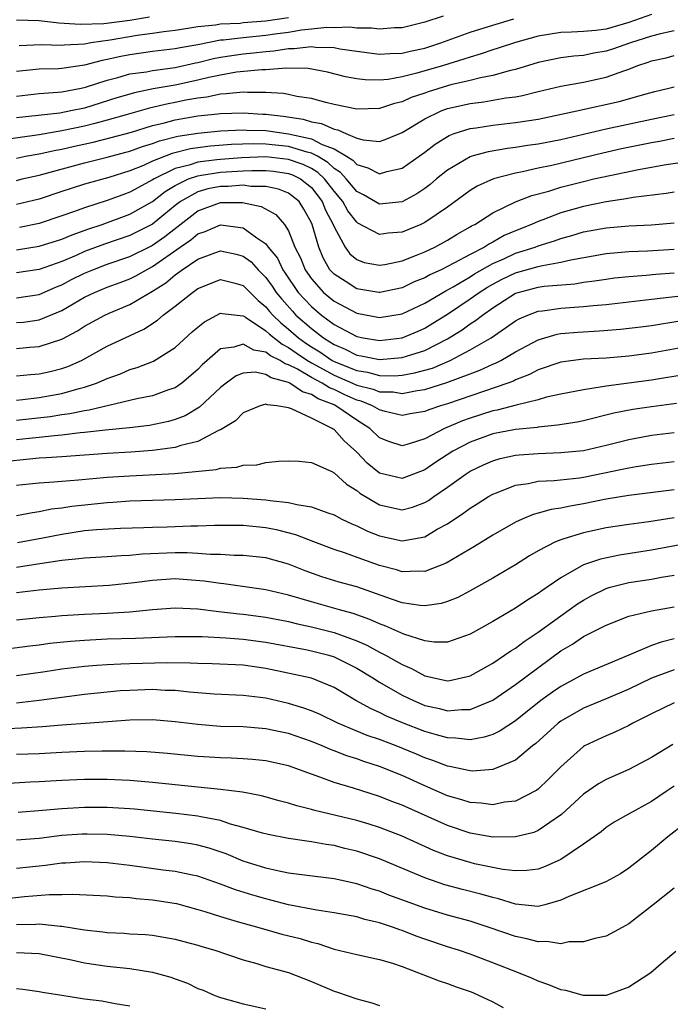
# Model space of a CAD drawing. Units: inches. Extents: x 2571000 to 2574000, y 1554000 to 1557000.
# Drawn here: x 2571527 to 2571585, y 1554350 to 1554437 of the extents above; entities that cross this region are included whole.
import ezdxf

# ---------------------------------------------------------------- set-up
doc = ezdxf.new("R2010")
doc.units = ezdxf.units.IN
doc.header["$MEASUREMENT"] = 0
doc.layers.add('LD25711554_2ft', color=231, linetype='Continuous')

msp = doc.modelspace()

# ---------------------------------------------------------------- linework, layer by layer
at = {"layer": 'LD25711554_2ft'}
for points, elevation in [([(2571583, 1554437.497), (2571581, 1554436.792), (2571579, 1554436.22), (2571578.098, 1554436.098), (2571577, 1554436), (2571575.933, 1554435.933), (2571575, 1554435.911), (2571573, 1554435.596), (2571571, 1554435.046), (2571569.478, 1554434.522), (2571569, 1554434.382), (2571567.975, 1554434.025), (2571567, 1554433.751), (2571566.448, 1554433.552), (2571564.656, 1554433), (2571562.318, 1554432.318), (2571561, 1554432.007), (2571559.787, 1554431.787), (2571559, 1554431.724), (2571557.737, 1554431.737), (2571557, 1554431.833), (2571556.02, 1554432.02), (2571554.418, 1554432.418), (2571552.729, 1554432.729), (2571550.773, 1554432.772), (2571549, 1554432.627), (2571548.628, 1554432.628), (2571546.407, 1554432.407), (2571545, 1554432.167), (2571543.953, 1554431.953), (2571543, 1554431.709), (2571541, 1554431.278), (2571539.061, 1554430.939), (2571537.392, 1554430.607), (2571535.844, 1554430.156), (2571533, 1554429.255), (2571531.798, 1554429), (2571530.818, 1554428.818), (2571527, 1554428.385)], 6912), ([(2571564.636, 1554437.365), (2571563, 1554436.819), (2571561, 1554436.334), (2571560.322, 1554436.322), (2571559, 1554436.221), (2571558.31, 1554436.31), (2571557, 1554436.313), (2571556.39, 1554436.39), (2571555, 1554436.338), (2571554.353, 1554436.353), (2571553, 1554436.198), (2571552.119, 1554436.119), (2571551, 1554435.928), (2571549.77, 1554435.77), (2571549, 1554435.651), (2571547, 1554435.457), (2571545.24, 1554435.24), (2571545, 1554435.229), (2571543, 1554434.837), (2571541.433, 1554434.566), (2571541, 1554434.465), (2571539, 1554434.23), (2571537, 1554433.963), (2571536.188, 1554433.812), (2571535, 1554433.538), (2571534.54, 1554433.46), (2571533, 1554433.038), (2571531, 1554432.729), (2571530.709, 1554432.709), (2571529, 1554432.675), (2571527, 1554432.478)], 6908), ([(2571538.729, 1554437.271), (2571536.98, 1554436.98), (2571534.692, 1554436.692), (2571532.612, 1554436.612), (2571530.733, 1554436.733), (2571529, 1554436.945), (2571527, 1554436.993)], 6904), ([(2571527, 1554430.317), (2571529, 1554430.54), (2571530.644, 1554430.644), (2571531, 1554430.686), (2571532.695, 1554431), (2571533.085, 1554431.085), (2571535, 1554431.707), (2571535.95, 1554431.95), (2571537, 1554432.263), (2571538.463, 1554432.463), (2571539, 1554432.571), (2571541, 1554432.827), (2571542.771, 1554433.229), (2571543, 1554433.268), (2571544.377, 1554433.623), (2571545, 1554433.747), (2571547, 1554434.041), (2571547.887, 1554434.113), (2571549, 1554434.253), (2571549.703, 1554434.297), (2571551, 1554434.512), (2571551.494, 1554434.506), (2571553, 1554434.687), (2571553.364, 1554434.636), (2571555, 1554434.589), (2571555.517, 1554434.483), (2571557, 1554434.259), (2571559, 1554434.006), (2571559.921, 1554434.079), (2571561, 1554434.096), (2571561.726, 1554434.273), (2571563, 1554434.533), (2571564.433, 1554435), (2571567, 1554435.935), (2571569, 1554436.573), (2571570.866, 1554437.134)], 6910), ([(2571551, 1554437.22), (2571549, 1554436.918), (2571547, 1554436.758), (2571546.724, 1554436.725), (2571545, 1554436.643), (2571544.56, 1554436.56), (2571543, 1554436.412), (2571542.288, 1554436.288), (2571541, 1554436.104), (2571539.99, 1554435.99), (2571539, 1554435.82), (2571537.646, 1554435.647), (2571535.248, 1554435.248), (2571533.541, 1554435), (2571533, 1554434.901), (2571531.204, 1554434.796), (2571531, 1554434.765), (2571529.164, 1554434.836), (2571527.244, 1554434.756)], 6906), ([(2571585, 1554436.068), (2571583.806, 1554435.806), (2571583, 1554435.599), (2571581.144, 1554435), (2571579.563, 1554434.437), (2571579, 1554434.259), (2571577.91, 1554434.09), (2571577, 1554433.904), (2571576.157, 1554433.843), (2571575, 1554433.686), (2571573, 1554433.272), (2571571, 1554432.665), (2571570.573, 1554432.573), (2571569, 1554432.123), (2571567.929, 1554431.929), (2571567, 1554431.687), (2571565.296, 1554431.296), (2571565, 1554431.214), (2571563.307, 1554430.693), (2571563, 1554430.573), (2571561.817, 1554430.183), (2571561, 1554429.807), (2571560.332, 1554429.668), (2571559, 1554429.224), (2571557, 1554429.145), (2571555, 1554429.561), (2571554.269, 1554429.731), (2571553, 1554430.09), (2571551.729, 1554430.271), (2571551, 1554430.442), (2571550.53, 1554430.53), (2571549, 1554430.613), (2571547.382, 1554430.618), (2571547, 1554430.649), (2571545.504, 1554430.496), (2571545, 1554430.484), (2571543.776, 1554430.224), (2571543, 1554430.14), (2571541.947, 1554429.947), (2571541, 1554429.748), (2571540.362, 1554429.638), (2571538.742, 1554429.258), (2571536.669, 1554428.669), (2571535, 1554428.174), (2571533.894, 1554427.895), (2571533, 1554427.649), (2571531, 1554427.233), (2571529, 1554426.898), (2571525, 1554426.345)], 6914), ([(2571527, 1554424.841), (2571527.796, 1554425), (2571529, 1554425.209), (2571530.457, 1554425.543), (2571531, 1554425.631), (2571532.114, 1554425.886), (2571533.763, 1554426.237), (2571535.356, 1554426.644), (2571537.142, 1554427.142), (2571539, 1554427.707), (2571539.929, 1554427.929), (2571541, 1554428.224), (2571543, 1554428.577), (2571544.76, 1554428.76), (2571545, 1554428.781), (2571547, 1554428.828), (2571548.717, 1554428.717), (2571549, 1554428.71), (2571550.528, 1554428.528), (2571552.267, 1554428.267), (2571553, 1554428.054), (2571553.891, 1554427.891), (2571555, 1554427.383), (2571555.331, 1554427.331), (2571556.042, 1554427), (2571557, 1554426.596), (2571557.559, 1554426.441), (2571559, 1554426.318), (2571559.514, 1554426.486), (2571561, 1554427.106), (2571563, 1554428.292), (2571564.439, 1554429), (2571565, 1554429.208), (2571567, 1554429.661), (2571568.207, 1554429.793), (2571570.15, 1554430.15), (2571571, 1554430.253), (2571571.636, 1554430.364), (2571573, 1554430.713), (2571575, 1554431.176), (2571577, 1554431.543), (2571579, 1554431.986), (2571580.547, 1554432.547), (2571581, 1554432.685), (2571581.804, 1554433), (2571582.708, 1554433.292), (2571583, 1554433.408), (2571584.305, 1554433.695), (2571585, 1554433.881)], 6916), ([(2571527, 1554422.877), (2571527.486, 1554423), (2571529, 1554423.337), (2571533, 1554424.417), (2571535, 1554424.913), (2571536.647, 1554425.353), (2571537, 1554425.452), (2571538.125, 1554425.875), (2571539, 1554426.133), (2571539.622, 1554426.378), (2571541.221, 1554426.779), (2571543, 1554427.055), (2571545, 1554427.232), (2571547, 1554427.321), (2571547.302, 1554427.302), (2571549, 1554427.263), (2571551, 1554426.988), (2571553, 1554426.545), (2571553.953, 1554426.047), (2571555, 1554425.658), (2571556.111, 1554425), (2571556.656, 1554424.656), (2571557, 1554424.268), (2571557.996, 1554423.997), (2571559, 1554423.448), (2571559.649, 1554423.648), (2571561, 1554423.96), (2571563, 1554425.375), (2571563.921, 1554426.079), (2571565, 1554426.755), (2571565.159, 1554426.841), (2571565.591, 1554427), (2571567, 1554427.46), (2571567.525, 1554427.525), (2571569, 1554427.749), (2571571, 1554427.968), (2571573, 1554428.285), (2571576.423, 1554429), (2571580.157, 1554429.843), (2571582.519, 1554430.519), (2571583.284, 1554430.716), (2571584.518, 1554431), (2571585, 1554431.129)], 6918), ([(2571585, 1554428.654), (2571583, 1554428.257), (2571579, 1554427.403), (2571575, 1554426.467), (2571573, 1554426.076), (2571572.053, 1554425.947), (2571571, 1554425.762), (2571570.309, 1554425.69), (2571568.598, 1554425.402), (2571567.166, 1554425), (2571567, 1554424.949), (2571565, 1554423.769), (2571564.039, 1554423), (2571563.475, 1554422.525), (2571563, 1554422.165), (2571562.305, 1554421.696), (2571561, 1554420.994), (2571559, 1554420.785), (2571557.611, 1554421.611), (2571557, 1554421.903), (2571556.085, 1554423), (2571555.576, 1554423.575), (2571555, 1554423.939), (2571554.466, 1554424.466), (2571553.551, 1554425), (2571553, 1554425.288), (2571552.631, 1554425.369), (2571551, 1554425.869), (2571549, 1554426.078), (2571547.902, 1554426.098), (2571545.973, 1554426.027), (2571544.117, 1554425.883), (2571543, 1554425.754), (2571542.344, 1554425.656), (2571540.738, 1554425.262), (2571539, 1554424.558), (2571538.189, 1554424.189), (2571537, 1554423.707), (2571535.128, 1554423.128), (2571533, 1554422.533), (2571531.829, 1554422.171), (2571531, 1554421.884), (2571529, 1554421.23), (2571527, 1554420.737)], 6920), ([(2571585, 1554426.562), (2571583.691, 1554426.309), (2571583, 1554426.198), (2571580.348, 1554425.652), (2571578.711, 1554425.289), (2571574.2, 1554424.2), (2571573, 1554423.946), (2571571.619, 1554423.619), (2571571, 1554423.505), (2571569.054, 1554423), (2571567.632, 1554422.368), (2571567, 1554421.99), (2571565, 1554420.52), (2571563, 1554419.159), (2571562.656, 1554419), (2571561, 1554418.324), (2571559.777, 1554418.223), (2571559, 1554418.098), (2571557.114, 1554419.114), (2571557, 1554419.188), (2571556.206, 1554420.206), (2571555.767, 1554421), (2571555, 1554421.913), (2571554.167, 1554423), (2571553.58, 1554423.58), (2571553, 1554423.919), (2571552.282, 1554424.282), (2571551, 1554424.721), (2571549, 1554424.949), (2571546.875, 1554424.875), (2571545, 1554424.731), (2571544.678, 1554424.678), (2571543, 1554424.497), (2571542.228, 1554424.228), (2571541, 1554423.928), (2571539.131, 1554423), (2571539, 1554422.911), (2571537.75, 1554422.25), (2571537, 1554421.824), (2571536.385, 1554421.615), (2571535, 1554421.104), (2571533, 1554420.458), (2571532.129, 1554420.129), (2571531, 1554419.739), (2571529, 1554419.088), (2571527.268, 1554418.732)], 6922), ([(2571527, 1554416.756), (2571529, 1554417.081), (2571531, 1554417.706), (2571531.913, 1554418.087), (2571533.389, 1554418.611), (2571534.541, 1554419), (2571537, 1554419.885), (2571539, 1554421.01), (2571540.118, 1554421.882), (2571541, 1554422.42), (2571542.17, 1554423), (2571543, 1554423.289), (2571543.324, 1554423.324), (2571545, 1554423.599), (2571547, 1554423.728), (2571547.754, 1554423.754), (2571549, 1554423.75), (2571549.676, 1554423.676), (2571551, 1554423.472), (2571551.352, 1554423.352), (2571552.045, 1554423), (2571553, 1554422.241), (2571553.963, 1554421), (2571554.259, 1554420.259), (2571554.923, 1554419), (2571555, 1554418.786), (2571555.99, 1554417), (2571556.409, 1554416.409), (2571557, 1554415.901), (2571557.65, 1554415.649), (2571559, 1554415.395), (2571559.467, 1554415.467), (2571561, 1554415.796), (2571562.284, 1554416.284), (2571563, 1554416.579), (2571563.899, 1554417), (2571565, 1554417.591), (2571565.873, 1554418.128), (2571567, 1554418.769), (2571567.139, 1554418.861), (2571567.421, 1554419), (2571569, 1554420.015), (2571571, 1554420.976), (2571572.457, 1554421.543), (2571573.94, 1554421.94), (2571575, 1554422.273), (2571577, 1554422.785), (2571577.926, 1554423), (2571579.315, 1554423.315), (2571581.84, 1554423.84), (2571584.282, 1554424.282), (2571587, 1554424.674)], 6924), ([(2571585, 1554421.845), (2571584.278, 1554421.722), (2571581.377, 1554421.377), (2571580.75, 1554421.251), (2571579, 1554420.996), (2571577, 1554420.582), (2571575, 1554420.008), (2571573.403, 1554419.403), (2571573, 1554419.264), (2571572.419, 1554419), (2571571, 1554418.439), (2571569.995, 1554418.005), (2571569, 1554417.439), (2571568.706, 1554417.294), (2571568.263, 1554417), (2571567, 1554416.354), (2571565.563, 1554415.564), (2571564.442, 1554415), (2571563.455, 1554414.545), (2571563, 1554414.275), (2571562.083, 1554413.917), (2571561, 1554413.407), (2571559.035, 1554413), (2571558.955, 1554413), (2571557, 1554413.322), (2571556.068, 1554413.932), (2571555, 1554414.602), (2571554.643, 1554415), (2571554.049, 1554416.049), (2571553.65, 1554417), (2571553.061, 1554419), (2571553, 1554419.14), (2571552.345, 1554420.345), (2571551.92, 1554421), (2571551, 1554421.748), (2571550.101, 1554422.101), (2571549, 1554422.34), (2571547.653, 1554422.347), (2571547, 1554422.443), (2571545.659, 1554422.341), (2571545, 1554422.345), (2571543.881, 1554422.119), (2571543, 1554421.872), (2571541.457, 1554421), (2571541, 1554420.649), (2571539, 1554419.017), (2571537, 1554418.008), (2571534.753, 1554417.247), (2571533, 1554416.592), (2571532.263, 1554416.263), (2571531, 1554415.736), (2571529, 1554415.02), (2571527, 1554414.714)], 6926), ([(2571527, 1554412.513), (2571529, 1554412.804), (2571530.516, 1554413.484), (2571531, 1554413.672), (2571531.863, 1554414.137), (2571533, 1554414.696), (2571533.734, 1554415), (2571535, 1554415.475), (2571537, 1554416.156), (2571538.892, 1554417.108), (2571539, 1554417.164), (2571540.08, 1554417.92), (2571543, 1554420.191), (2571545, 1554420.934), (2571546.92, 1554420.92), (2571548.573, 1554420.573), (2571549.861, 1554419.861), (2571550.635, 1554419), (2571551, 1554418.43), (2571551.559, 1554417), (2571552.038, 1554416.038), (2571552.45, 1554415), (2571553, 1554414.2), (2571554.063, 1554413), (2571555, 1554412.218), (2571557, 1554411.175), (2571559, 1554410.798), (2571561, 1554411.107), (2571563, 1554412.042), (2571564.85, 1554413.15), (2571565.497, 1554413.497), (2571567, 1554414.384), (2571567.375, 1554414.625), (2571569, 1554415.545), (2571569.965, 1554415.965), (2571571, 1554416.444), (2571572.746, 1554417), (2571573, 1554417.101), (2571574.449, 1554417.551), (2571575, 1554417.75), (2571575.98, 1554418.02), (2571577, 1554418.325), (2571579, 1554418.703), (2571581, 1554418.876), (2571583, 1554418.966), (2571585, 1554419.133)], 6928), ([(2571527, 1554410.336), (2571527.615, 1554410.385), (2571529, 1554410.569), (2571531, 1554411.413), (2571533, 1554412.578), (2571533.887, 1554413), (2571535, 1554413.456), (2571536.139, 1554413.861), (2571537, 1554414.189), (2571537.537, 1554414.463), (2571538.45, 1554415), (2571539, 1554415.276), (2571541.445, 1554417), (2571542.37, 1554417.629), (2571543, 1554418.159), (2571543.627, 1554418.373), (2571545, 1554418.97), (2571547, 1554418.692), (2571548.189, 1554417.811), (2571549, 1554417.277), (2571549.206, 1554417), (2571550.007, 1554416.007), (2571550.481, 1554415), (2571550.7, 1554414.7), (2571551.846, 1554413), (2571552.388, 1554412.388), (2571553, 1554411.747), (2571553.9, 1554411), (2571555, 1554410.177), (2571557, 1554409.112), (2571557.559, 1554409), (2571559, 1554408.763), (2571561, 1554408.986), (2571562.42, 1554409.58), (2571563, 1554409.84), (2571563.724, 1554410.276), (2571565, 1554411.09), (2571567, 1554412.423), (2571567.799, 1554413), (2571568.531, 1554413.469), (2571569, 1554413.736), (2571569.837, 1554414.163), (2571571, 1554414.726), (2571573, 1554415.278), (2571573.378, 1554415.378), (2571575, 1554415.659), (2571575.882, 1554415.881), (2571579, 1554416.433), (2571581, 1554416.599), (2571582.657, 1554416.657), (2571585, 1554416.812)], 6930), ([(2571527, 1554408.064), (2571528.168, 1554408.168), (2571529, 1554408.221), (2571531, 1554408.885), (2571532.384, 1554409.616), (2571533, 1554410.029), (2571534.788, 1554411), (2571535.171, 1554411.171), (2571537, 1554411.918), (2571539, 1554413.106), (2571540.158, 1554413.842), (2571541, 1554414.562), (2571541.598, 1554415), (2571543, 1554415.944), (2571544.498, 1554416.499), (2571545, 1554416.668), (2571546.362, 1554416.362), (2571547, 1554416.193), (2571547.684, 1554415.684), (2571548.3, 1554415), (2571549, 1554414.299), (2571549.547, 1554413.547), (2571549.903, 1554413), (2571550.388, 1554412.388), (2571551.331, 1554411.331), (2571551.647, 1554411), (2571553, 1554409.811), (2571554.059, 1554409), (2571554.646, 1554408.647), (2571555, 1554408.402), (2571555.991, 1554407.991), (2571557, 1554407.459), (2571557.396, 1554407.396), (2571559, 1554407.068), (2571561, 1554407.254), (2571561.388, 1554407.387), (2571563, 1554407.879), (2571565, 1554408.892), (2571566.299, 1554409.701), (2571567, 1554410.215), (2571567.488, 1554410.512), (2571568.088, 1554411), (2571569, 1554411.64), (2571571, 1554412.921), (2571571.239, 1554413), (2571573, 1554413.454), (2571573.538, 1554413.538), (2571576.237, 1554413.763), (2571577, 1554413.9), (2571577.986, 1554414.014), (2571579, 1554414.177), (2571579.731, 1554414.269), (2571581, 1554414.404), (2571582.519, 1554414.52), (2571583.387, 1554414.613), (2571585, 1554414.728)], 6932), ([(2571527, 1554405.641), (2571528.237, 1554405.763), (2571529, 1554405.809), (2571529.97, 1554406.03), (2571531, 1554406.283), (2571531.532, 1554406.468), (2571532.718, 1554407), (2571535, 1554408.254), (2571538.233, 1554409.767), (2571539.444, 1554410.556), (2571539.948, 1554411), (2571541, 1554411.788), (2571542.52, 1554413), (2571543, 1554413.337), (2571545, 1554414.13), (2571546.155, 1554413.845), (2571547, 1554413.609), (2571548.297, 1554412.297), (2571549, 1554411.735), (2571549.325, 1554411.325), (2571549.616, 1554411), (2571550.308, 1554410.309), (2571551, 1554409.768), (2571551.873, 1554409), (2571552.521, 1554408.521), (2571553, 1554408.21), (2571553.755, 1554407.755), (2571554.846, 1554407), (2571555, 1554406.915), (2571557, 1554406.097), (2571557.953, 1554405.953), (2571559, 1554405.676), (2571560.347, 1554405.653), (2571561, 1554405.705), (2571562.109, 1554405.891), (2571563.672, 1554406.328), (2571565.254, 1554407), (2571567, 1554407.922), (2571568.867, 1554409), (2571571, 1554410.479), (2571571.33, 1554410.67), (2571572.081, 1554411), (2571573, 1554411.346), (2571573.385, 1554411.384), (2571575, 1554411.617), (2571577, 1554411.751), (2571577.847, 1554411.847), (2571579, 1554411.934), (2571583, 1554412.414), (2571586.847, 1554412.847)], 6934), ([(2571527, 1554403.499), (2571527.544, 1554403.544), (2571529, 1554403.724), (2571531, 1554404.094), (2571532.533, 1554404.533), (2571533, 1554404.639), (2571534.052, 1554405), (2571535, 1554405.419), (2571536.17, 1554405.83), (2571537, 1554406.191), (2571537.635, 1554406.365), (2571539.067, 1554406.933), (2571541, 1554408.143), (2571542.492, 1554409.508), (2571543, 1554409.943), (2571543.585, 1554410.415), (2571545, 1554411.172), (2571545.135, 1554411.135), (2571547, 1554410.923), (2571547.186, 1554410.814), (2571549, 1554409.602), (2571549.302, 1554409.301), (2571550.419, 1554408.419), (2571551, 1554408.139), (2571551.655, 1554407.655), (2571552.663, 1554407), (2571553, 1554406.801), (2571555, 1554405.705), (2571556.644, 1554405), (2571557, 1554404.832), (2571558.459, 1554404.46), (2571559, 1554404.242), (2571560.219, 1554404.219), (2571561, 1554404.089), (2571562.34, 1554404.34), (2571563, 1554404.423), (2571564.96, 1554405.04), (2571567, 1554405.818), (2571567.868, 1554406.132), (2571569, 1554406.669), (2571569.24, 1554406.76), (2571569.7, 1554407), (2571571, 1554407.745), (2571573, 1554408.828), (2571574.673, 1554409.327), (2571575, 1554409.379), (2571576.495, 1554409.505), (2571578.403, 1554409.597), (2571580.258, 1554409.742), (2571582.043, 1554409.957), (2571583, 1554410.091), (2571585.495, 1554410.504)], 6936), ([(2571586.226, 1554408.226), (2571583, 1554407.631), (2571581, 1554407.372), (2571579, 1554407.212), (2571577, 1554407.105), (2571575, 1554406.842), (2571573, 1554406.156), (2571572.251, 1554405.749), (2571571, 1554405.276), (2571570.819, 1554405.181), (2571570.343, 1554405), (2571565, 1554403.179), (2571564.399, 1554403), (2571563.349, 1554402.651), (2571563, 1554402.496), (2571561.706, 1554402.294), (2571561, 1554402.151), (2571559.505, 1554402.495), (2571559, 1554402.636), (2571558.391, 1554403), (2571557.399, 1554403.399), (2571557, 1554403.501), (2571555.966, 1554403.966), (2571555, 1554404.432), (2571554.588, 1554404.588), (2571553.965, 1554405), (2571553, 1554405.505), (2571551.77, 1554406.23), (2571551, 1554406.62), (2571550.698, 1554406.698), (2571550.24, 1554407), (2571549.404, 1554407.403), (2571549, 1554407.724), (2571547.917, 1554407.917), (2571547, 1554408.442), (2571546.165, 1554408.165), (2571545, 1554408.024), (2571543.801, 1554407), (2571543.386, 1554406.614), (2571543, 1554406.213), (2571541.584, 1554405), (2571541, 1554404.594), (2571540.398, 1554404.398), (2571539, 1554403.88), (2571537.601, 1554403.601), (2571533.396, 1554402.604), (2571533, 1554402.56), (2571531.706, 1554402.294), (2571531, 1554402.211), (2571529.961, 1554402.039), (2571527, 1554401.693)], 6938), ([(2571586.214, 1554405.786), (2571583, 1554405.248), (2571579, 1554404.734), (2571578.66, 1554404.66), (2571577, 1554404.418), (2571575, 1554404.017), (2571573.748, 1554403.748), (2571573, 1554403.535), (2571571.062, 1554403.062), (2571569.388, 1554402.611), (2571569, 1554402.543), (2571567, 1554401.92), (2571566.32, 1554401.68), (2571564.738, 1554401), (2571563, 1554400.098), (2571561.636, 1554399.636), (2571561, 1554399.473), (2571559.84, 1554399.84), (2571559, 1554400.176), (2571558.156, 1554401), (2571557, 1554401.726), (2571555.153, 1554403), (2571555, 1554403.07), (2571553.601, 1554403.601), (2571553, 1554403.999), (2571552.217, 1554404.217), (2571551.117, 1554405), (2571551, 1554405.059), (2571549.46, 1554405.46), (2571549, 1554405.762), (2571548.046, 1554405.954), (2571547, 1554405.867), (2571546.371, 1554405.629), (2571545.498, 1554405), (2571545, 1554404.619), (2571543.135, 1554402.865), (2571541.879, 1554402.121), (2571541, 1554401.779), (2571540.394, 1554401.606), (2571538.738, 1554401.262), (2571536.956, 1554401.044), (2571534.836, 1554400.836), (2571533, 1554400.63), (2571532.603, 1554400.603), (2571531, 1554400.409), (2571530.363, 1554400.363), (2571529, 1554400.192), (2571528.112, 1554400.112), (2571527, 1554399.985)], 6940), ([(2571585.212, 1554403.212), (2571583, 1554402.914), (2571581.339, 1554402.661), (2571579.666, 1554402.335), (2571577, 1554401.677), (2571576.441, 1554401.559), (2571574.723, 1554401.277), (2571573, 1554401.122), (2571572.901, 1554401.099), (2571571, 1554400.908), (2571569, 1554400.514), (2571567, 1554399.794), (2571565.482, 1554399), (2571563.973, 1554398.026), (2571563, 1554397.361), (2571561, 1554396.578), (2571559, 1554397.066), (2571557.937, 1554397.937), (2571557, 1554398.91), (2571555.907, 1554399.907), (2571555, 1554400.903), (2571554.933, 1554400.933), (2571554.85, 1554401), (2571553, 1554401.922), (2571551.265, 1554402.734), (2571551, 1554402.806), (2571549.967, 1554403), (2571549.095, 1554403.095), (2571549, 1554403.141), (2571548.474, 1554403), (2571547, 1554402.368), (2571546.319, 1554401.681), (2571545, 1554400.88), (2571544.809, 1554400.809), (2571543, 1554399.864), (2571541.494, 1554399.493), (2571541, 1554399.318), (2571539, 1554399.042), (2571537.095, 1554398.905), (2571535, 1554398.787), (2571531, 1554398.509), (2571529.604, 1554398.396), (2571529, 1554398.37), (2571525, 1554397.975)], 6942), ([(2571527, 1554395.992), (2571528.104, 1554396.104), (2571529, 1554396.216), (2571530.285, 1554396.285), (2571531, 1554396.356), (2571532.456, 1554396.456), (2571535, 1554396.691), (2571537, 1554396.828), (2571540.969, 1554397.031), (2571544.62, 1554397.381), (2571545, 1554397.499), (2571546.418, 1554397.582), (2571547, 1554397.77), (2571548.196, 1554397.804), (2571549, 1554398.004), (2571550.12, 1554398.12), (2571551, 1554398.156), (2571551.883, 1554398.117), (2571553, 1554398.005), (2571554.797, 1554397.203), (2571555, 1554397.097), (2571556.093, 1554396.093), (2571557, 1554395.541), (2571557.289, 1554395.289), (2571559, 1554394.254), (2571561, 1554393.824), (2571561.932, 1554394.068), (2571563, 1554394.462), (2571563.34, 1554394.66), (2571563.801, 1554395), (2571565, 1554395.827), (2571566.643, 1554397), (2571567, 1554397.228), (2571568.196, 1554397.804), (2571569, 1554398.159), (2571569.65, 1554398.35), (2571571, 1554398.641), (2571571.32, 1554398.68), (2571573, 1554398.803), (2571575, 1554398.869), (2571577, 1554399.069), (2571579, 1554399.524), (2571581, 1554400.038), (2571583, 1554400.41), (2571585, 1554400.644)], 6944), ([(2571527, 1554393.31), (2571528.4, 1554393.6), (2571529, 1554393.68), (2571530.095, 1554393.905), (2571531, 1554393.997), (2571531.866, 1554394.134), (2571535, 1554394.472), (2571535.503, 1554394.497), (2571537, 1554394.62), (2571539, 1554394.687), (2571541, 1554394.723), (2571545, 1554394.902), (2571547, 1554394.857), (2571549, 1554394.7), (2571549.367, 1554394.633), (2571551, 1554394.48), (2571551.717, 1554394.283), (2571553, 1554394.103), (2571554.442, 1554393.558), (2571555, 1554393.377), (2571555.696, 1554393), (2571556.58, 1554392.581), (2571557, 1554392.419), (2571557.945, 1554391.945), (2571559, 1554391.532), (2571561, 1554391.082), (2571563, 1554391.445), (2571564.107, 1554392.107), (2571565, 1554392.599), (2571566.446, 1554393.554), (2571567, 1554393.979), (2571567.638, 1554394.362), (2571568.632, 1554395), (2571569, 1554395.209), (2571569.321, 1554395.321), (2571571, 1554395.991), (2571572.154, 1554396.154), (2571573, 1554396.343), (2571574.408, 1554396.407), (2571576.65, 1554396.651), (2571577, 1554396.702), (2571580.569, 1554397.431), (2571581, 1554397.537), (2571581.654, 1554397.654), (2571583, 1554397.858), (2571585, 1554398.095)], 6946), ([(2571585, 1554395.591), (2571581, 1554395.103), (2571579, 1554394.764), (2571577, 1554394.343), (2571575.839, 1554394.161), (2571575, 1554393.968), (2571574.142, 1554393.858), (2571573, 1554393.529), (2571572.577, 1554393.423), (2571571.584, 1554393), (2571571, 1554392.73), (2571569, 1554391.579), (2571567.403, 1554390.597), (2571564.893, 1554389.107), (2571563, 1554388.386), (2571562.425, 1554388.424), (2571561, 1554388.362), (2571560.52, 1554388.52), (2571559, 1554388.927), (2571557.461, 1554389.461), (2571556.005, 1554389.995), (2571555, 1554390.319), (2571553.213, 1554391), (2571551.632, 1554391.632), (2571550.036, 1554392.036), (2571549, 1554392.232), (2571547, 1554392.43), (2571544.456, 1554392.456), (2571543, 1554392.387), (2571542.383, 1554392.383), (2571540.299, 1554392.299), (2571539, 1554392.272), (2571538.236, 1554392.236), (2571536.178, 1554392.178), (2571534.061, 1554392.061), (2571533, 1554391.959), (2571531, 1554391.661), (2571529.322, 1554391.322), (2571527.096, 1554390.904)], 6948), ([(2571585, 1554393.117), (2571582.757, 1554392.757), (2571581, 1554392.531), (2571579, 1554392.229), (2571577, 1554391.793), (2571575.254, 1554391.254), (2571575, 1554391.189), (2571574.539, 1554391), (2571573, 1554390.195), (2571572.24, 1554389.76), (2571571, 1554388.974), (2571569, 1554387.809), (2571567, 1554386.679), (2571565.907, 1554386.093), (2571565, 1554385.727), (2571564.441, 1554385.559), (2571563, 1554385.363), (2571562.612, 1554385.388), (2571561, 1554385.633), (2571560.055, 1554385.945), (2571557, 1554387.031), (2571555.46, 1554387.46), (2571553.928, 1554387.927), (2571552.451, 1554388.45), (2571551, 1554389.031), (2571549, 1554389.577), (2571547, 1554389.798), (2571546.193, 1554389.807), (2571545, 1554389.887), (2571544.116, 1554389.884), (2571543, 1554389.983), (2571542.036, 1554390.035), (2571541, 1554390.028), (2571538.094, 1554389.906), (2571537, 1554389.788), (2571536.238, 1554389.762), (2571535, 1554389.677), (2571533, 1554389.574), (2571532.503, 1554389.497), (2571531, 1554389.351), (2571529.069, 1554389.069), (2571527, 1554388.742)], 6950), ([(2571589, 1554391.395), (2571583, 1554390.275), (2571580.164, 1554389.836), (2571578.512, 1554389.488), (2571577, 1554388.972), (2571575, 1554387.84), (2571573.796, 1554387), (2571573.314, 1554386.686), (2571573, 1554386.437), (2571572.103, 1554385.897), (2571571, 1554385.144), (2571569, 1554383.972), (2571567, 1554382.85), (2571565, 1554382.16), (2571563.839, 1554382.161), (2571563, 1554382.274), (2571561.152, 1554382.848), (2571559.562, 1554383.562), (2571559, 1554383.757), (2571558.158, 1554384.158), (2571556.683, 1554384.683), (2571555.492, 1554385), (2571553, 1554385.7), (2571551, 1554386.299), (2571549, 1554386.778), (2571545.296, 1554387.296), (2571545, 1554387.316), (2571543.543, 1554387.543), (2571541.691, 1554387.691), (2571541, 1554387.729), (2571539, 1554387.603), (2571537.378, 1554387.378), (2571535.159, 1554387.159), (2571531, 1554386.93), (2571529, 1554386.753), (2571527, 1554386.502)], 6952), ([(2571527, 1554384.122), (2571529, 1554384.336), (2571530.445, 1554384.445), (2571531, 1554384.501), (2571533, 1554384.619), (2571535, 1554384.705), (2571537, 1554384.827), (2571539, 1554385.03), (2571541, 1554385.18), (2571543, 1554385.088), (2571544.855, 1554384.855), (2571546.647, 1554384.648), (2571547, 1554384.619), (2571549, 1554384.362), (2571551, 1554383.967), (2571551.771, 1554383.771), (2571553, 1554383.504), (2571555, 1554382.999), (2571557, 1554382.273), (2571557.891, 1554381.891), (2571559, 1554381.276), (2571559.547, 1554381), (2571560.49, 1554380.49), (2571561, 1554380.178), (2571561.832, 1554379.832), (2571563, 1554379.178), (2571563.158, 1554379.157), (2571563.799, 1554379), (2571565, 1554378.756), (2571565.22, 1554378.78), (2571566.248, 1554379), (2571567, 1554379.185), (2571569, 1554380.311), (2571570.043, 1554381), (2571570.603, 1554381.397), (2571571, 1554381.623), (2571571.774, 1554382.226), (2571573, 1554383.03), (2571575, 1554384.491), (2571575.749, 1554385), (2571576.468, 1554385.532), (2571577, 1554385.868), (2571577.737, 1554386.263), (2571579, 1554386.891), (2571579.361, 1554387), (2571581, 1554387.415), (2571583, 1554387.722), (2571583.887, 1554387.887), (2571585, 1554388.06)], 6954), ([(2571525, 1554381.429), (2571528.17, 1554381.83), (2571529, 1554381.92), (2571529.946, 1554382.054), (2571531.756, 1554382.244), (2571533, 1554382.341), (2571535, 1554382.436), (2571537.496, 1554382.504), (2571541, 1554382.655), (2571542.651, 1554382.651), (2571543.359, 1554382.641), (2571545.471, 1554382.529), (2571547, 1554382.409), (2571549, 1554382.16), (2571552.498, 1554381.502), (2571553, 1554381.393), (2571554.552, 1554381), (2571555, 1554380.863), (2571556.251, 1554380.251), (2571557, 1554379.854), (2571558.423, 1554379), (2571559, 1554378.633), (2571561, 1554377.486), (2571562.007, 1554377), (2571563, 1554376.582), (2571564.302, 1554376.302), (2571565, 1554376.112), (2571566.229, 1554376.229), (2571567, 1554376.219), (2571569, 1554377.035), (2571571, 1554378.407), (2571575, 1554381.389), (2571576.023, 1554381.977), (2571577, 1554382.662), (2571577.237, 1554382.763), (2571579, 1554383.666), (2571581, 1554384.433), (2571583, 1554384.925), (2571585, 1554385.283)], 6956), ([(2571585, 1554382.45), (2571583.84, 1554382.16), (2571583, 1554381.864), (2571581.007, 1554381.007), (2571577, 1554379.337), (2571576.41, 1554379), (2571575, 1554378.258), (2571574.259, 1554377.741), (2571573.243, 1554377), (2571571, 1554375.226), (2571569.659, 1554374.341), (2571569, 1554374.026), (2571568.23, 1554373.77), (2571567, 1554373.553), (2571565.701, 1554373.701), (2571565, 1554373.709), (2571564.028, 1554373.972), (2571563, 1554374.29), (2571561.05, 1554375.05), (2571559.632, 1554375.632), (2571559, 1554375.954), (2571558.264, 1554376.263), (2571556.922, 1554377), (2571555, 1554378.16), (2571553, 1554378.97), (2571549, 1554379.834), (2571547, 1554380.114), (2571544.241, 1554380.241), (2571543, 1554380.27), (2571542.311, 1554380.311), (2571540.33, 1554380.33), (2571537, 1554380.252), (2571536.205, 1554380.205), (2571535, 1554380.17), (2571534.087, 1554380.087), (2571533, 1554380.019), (2571531, 1554379.768), (2571529.537, 1554379.537), (2571527, 1554379.175)], 6958), ([(2571585, 1554379.705), (2571583, 1554378.986), (2571581, 1554378.003), (2571579, 1554377.153), (2571577, 1554376.335), (2571575, 1554375.187), (2571574.756, 1554375), (2571572.786, 1554373.214), (2571572.503, 1554373), (2571571, 1554371.76), (2571569, 1554370.931), (2571567.213, 1554370.787), (2571567, 1554370.797), (2571565.187, 1554371.187), (2571565, 1554371.207), (2571563.72, 1554371.72), (2571563, 1554371.957), (2571562.275, 1554372.275), (2571560.488, 1554373), (2571559, 1554373.561), (2571557.925, 1554373.925), (2571557, 1554374.295), (2571555.324, 1554375), (2571553.768, 1554375.768), (2571553, 1554376.098), (2571552.344, 1554376.343), (2571551, 1554376.74), (2571549, 1554377.208), (2571547, 1554377.463), (2571544.426, 1554377.574), (2571542.264, 1554377.736), (2571541, 1554377.881), (2571540.101, 1554377.899), (2571539, 1554377.968), (2571537, 1554377.906), (2571536.149, 1554377.851), (2571533, 1554377.525), (2571531, 1554377.279), (2571528.994, 1554377.006), (2571527, 1554376.786)], 6960), ([(2571585, 1554376.803), (2571583, 1554375.836), (2571581.357, 1554375), (2571581, 1554374.802), (2571579.775, 1554374.225), (2571579, 1554373.906), (2571577.101, 1554373), (2571577, 1554372.944), (2571575, 1554371.173), (2571573.929, 1554370.072), (2571573, 1554369.191), (2571572.894, 1554369.106), (2571571, 1554368.137), (2571570.032, 1554368.031), (2571569, 1554367.818), (2571567.965, 1554367.965), (2571567, 1554368.008), (2571566.261, 1554368.261), (2571565, 1554368.614), (2571563, 1554369.476), (2571561, 1554370.384), (2571559, 1554371.191), (2571557.626, 1554371.626), (2571557, 1554371.854), (2571556.12, 1554372.12), (2571555, 1554372.57), (2571554.679, 1554372.678), (2571553.954, 1554373), (2571553, 1554373.39), (2571551, 1554374.092), (2571550.243, 1554374.243), (2571549, 1554374.519), (2571547, 1554374.674), (2571545, 1554374.729), (2571543, 1554374.881), (2571541, 1554375.129), (2571539, 1554375.303), (2571537, 1554375.275), (2571533.497, 1554375), (2571531, 1554374.832), (2571529.307, 1554374.693), (2571527.435, 1554374.565), (2571525, 1554374.462)], 6962), ([(2571584.865, 1554373.135), (2571583, 1554371.991), (2571581, 1554370.939), (2571579, 1554370.043), (2571578.335, 1554369.665), (2571577, 1554368.744), (2571575.057, 1554366.943), (2571573, 1554365.534), (2571572.62, 1554365.38), (2571571, 1554364.979), (2571569, 1554364.968), (2571567, 1554365.306), (2571565, 1554365.977), (2571561, 1554367.771), (2571560.1, 1554368.1), (2571559, 1554368.547), (2571556.727, 1554369.273), (2571555, 1554369.784), (2571553.742, 1554370.258), (2571553, 1554370.502), (2571551, 1554371.24), (2571549, 1554371.697), (2571547.81, 1554371.81), (2571547, 1554371.862), (2571545.919, 1554371.919), (2571545, 1554371.942), (2571543, 1554372.072), (2571540.324, 1554372.324), (2571538.48, 1554372.48), (2571536.557, 1554372.557), (2571534.548, 1554372.548), (2571533, 1554372.513), (2571531, 1554372.427), (2571529, 1554372.32), (2571527, 1554372.253)], 6964), ([(2571585, 1554369.451), (2571584.303, 1554369), (2571583, 1554368.106), (2571580.965, 1554367), (2571579.719, 1554366.281), (2571579, 1554365.797), (2571578.564, 1554365.436), (2571577, 1554364.329), (2571575, 1554363), (2571573.624, 1554362.376), (2571573, 1554362.151), (2571571.995, 1554362.005), (2571571, 1554361.986), (2571569.901, 1554362.099), (2571567.384, 1554362.616), (2571567, 1554362.71), (2571565, 1554363.304), (2571563.782, 1554363.782), (2571561, 1554365.056), (2571559, 1554365.82), (2571558.102, 1554366.102), (2571557, 1554366.419), (2571553.311, 1554367.311), (2571553, 1554367.408), (2571551.718, 1554367.718), (2571551, 1554367.961), (2571550.172, 1554368.173), (2571548.607, 1554368.607), (2571546.916, 1554368.916), (2571545, 1554369.155), (2571539, 1554369.773), (2571537, 1554369.948), (2571535, 1554370.044), (2571533, 1554370.041), (2571531, 1554369.944), (2571529, 1554369.825), (2571528.198, 1554369.802), (2571526.31, 1554369.69)], 6966), ([(2571585.892, 1554366.108), (2571584.427, 1554365), (2571583, 1554363.791), (2571581, 1554362.22), (2571580.273, 1554361.727), (2571578.984, 1554361.016), (2571575.721, 1554359.721), (2571575, 1554359.393), (2571573.602, 1554359), (2571573, 1554358.854), (2571571, 1554359.043), (2571569.519, 1554359.52), (2571569, 1554359.627), (2571567.943, 1554359.943), (2571566.345, 1554360.344), (2571564.769, 1554360.769), (2571563, 1554361.368), (2571559, 1554363.053), (2571557, 1554363.724), (2571555.964, 1554363.964), (2571555, 1554364.21), (2571554.302, 1554364.302), (2571553, 1554364.551), (2571552.594, 1554364.594), (2571551, 1554364.837), (2571549.181, 1554365.18), (2571548.69, 1554365.31), (2571547, 1554365.822), (2571545.882, 1554366.118), (2571545, 1554366.421), (2571543.243, 1554366.757), (2571543, 1554366.82), (2571541.054, 1554367.054), (2571537.415, 1554367.415), (2571537, 1554367.453), (2571535, 1554367.575), (2571533, 1554367.582), (2571531, 1554367.467), (2571529.307, 1554367.307), (2571527.145, 1554367.145)], 6968), ([(2571585, 1554360.45), (2571583.136, 1554359), (2571581, 1554357.31), (2571580.399, 1554357), (2571579, 1554356.228), (2571578.015, 1554356.015), (2571577, 1554355.72), (2571575.717, 1554355.717), (2571575, 1554355.564), (2571573.764, 1554355.764), (2571573, 1554355.716), (2571571.998, 1554355.998), (2571571, 1554356.188), (2571568.692, 1554357), (2571567, 1554357.543), (2571565, 1554358.088), (2571563, 1554358.693), (2571561.304, 1554359.304), (2571559.849, 1554359.849), (2571559, 1554360.188), (2571558.372, 1554360.372), (2571557, 1554360.841), (2571555, 1554361.281), (2571552.399, 1554361.601), (2571551, 1554361.798), (2571550.016, 1554361.984), (2571549, 1554362.223), (2571547, 1554362.846), (2571545.478, 1554363.478), (2571543.99, 1554363.99), (2571543, 1554364.259), (2571542.371, 1554364.371), (2571541, 1554364.571), (2571539, 1554364.775), (2571537, 1554365.008), (2571535, 1554365.19), (2571533.229, 1554365.229), (2571532.782, 1554365.218), (2571531, 1554365.091), (2571529, 1554364.844), (2571527, 1554364.68)], 6970), ([(2571585.13, 1554354.87), (2571584.043, 1554353.957), (2571582.94, 1554353), (2571581, 1554351.739), (2571579, 1554350.991), (2571577, 1554350.99), (2571575.429, 1554351.429), (2571575, 1554351.507), (2571573.942, 1554351.942), (2571573, 1554352.256), (2571572.497, 1554352.497), (2571571.268, 1554353), (2571569, 1554353.889), (2571567, 1554354.648), (2571565.973, 1554355), (2571565, 1554355.301), (2571563, 1554355.969), (2571562.241, 1554356.241), (2571561, 1554356.73), (2571560.79, 1554356.79), (2571560.238, 1554357), (2571559, 1554357.413), (2571557.704, 1554357.704), (2571557, 1554357.925), (2571555, 1554358.298), (2571553.487, 1554358.513), (2571550.994, 1554358.994), (2571549.414, 1554359.414), (2571549, 1554359.506), (2571547.842, 1554359.842), (2571546.317, 1554360.317), (2571545, 1554360.826), (2571543, 1554361.519), (2571542.359, 1554361.641), (2571541, 1554361.938), (2571539.938, 1554362.062), (2571537, 1554362.465), (2571535, 1554362.707), (2571533, 1554362.784), (2571531.338, 1554362.661), (2571531, 1554362.652), (2571529.546, 1554362.454), (2571527, 1554362.195)], 6972), ([(2571525, 1554359.431), (2571527.713, 1554359.713), (2571529.905, 1554359.906), (2571531, 1554359.909), (2571531.939, 1554359.939), (2571535, 1554359.788), (2571535.707, 1554359.707), (2571537, 1554359.642), (2571537.56, 1554359.56), (2571539, 1554359.433), (2571541.097, 1554359.096), (2571543, 1554358.583), (2571543.594, 1554358.406), (2571545, 1554357.948), (2571546.47, 1554357.53), (2571547, 1554357.363), (2571548.356, 1554357), (2571550.413, 1554356.413), (2571552.008, 1554356.008), (2571553, 1554355.693), (2571553.569, 1554355.569), (2571555, 1554355.092), (2571557, 1554354.615), (2571559, 1554354.181), (2571560.166, 1554353.833), (2571561, 1554353.549), (2571562.46, 1554353), (2571564.28, 1554352.28), (2571565, 1554352.047), (2571565.765, 1554351.765), (2571567, 1554351.349), (2571567.248, 1554351.248), (2571567.813, 1554351), (2571569, 1554350.423), (2571569.926, 1554349.926)], 6974), ([(2571527, 1554357.255), (2571528.71, 1554357.29), (2571529, 1554357.314), (2571530.88, 1554357.12), (2571531, 1554357.121), (2571533, 1554356.793), (2571534.624, 1554356.625), (2571535, 1554356.563), (2571536.496, 1554356.496), (2571537, 1554356.448), (2571538.367, 1554356.367), (2571539, 1554356.309), (2571541, 1554355.973), (2571541.759, 1554355.76), (2571543, 1554355.438), (2571543.331, 1554355.331), (2571544.494, 1554355), (2571547, 1554354.138), (2571548.184, 1554353.816), (2571549, 1554353.565), (2571551, 1554353.022), (2571553, 1554352.225), (2571555, 1554351.385), (2571555.299, 1554351.299), (2571557, 1554350.701), (2571558.341, 1554350.341), (2571559, 1554350.128)], 6976), ([(2571527, 1554354.778), (2571529, 1554354.698), (2571531.858, 1554354.142), (2571533, 1554353.883), (2571535, 1554353.594), (2571537, 1554353.374), (2571539, 1554353.059), (2571540.616, 1554352.616), (2571541, 1554352.461), (2571542.073, 1554352.073), (2571543, 1554351.623), (2571543.453, 1554351.453), (2571544.495, 1554351), (2571545, 1554350.813), (2571547, 1554350.264), (2571549, 1554349.811)], 6978), ([(2571527, 1554351.611), (2571527.561, 1554351.561), (2571529, 1554351.361), (2571529.299, 1554351.299), (2571531.011, 1554351.011), (2571533, 1554350.705), (2571534.515, 1554350.515), (2571535.713, 1554350.287), (2571537, 1554350.079)], 6980)]:
    msp.add_lwpolyline(points, dxfattribs=dict(at, elevation=elevation))

doc.saveas('drawing.dxf')
